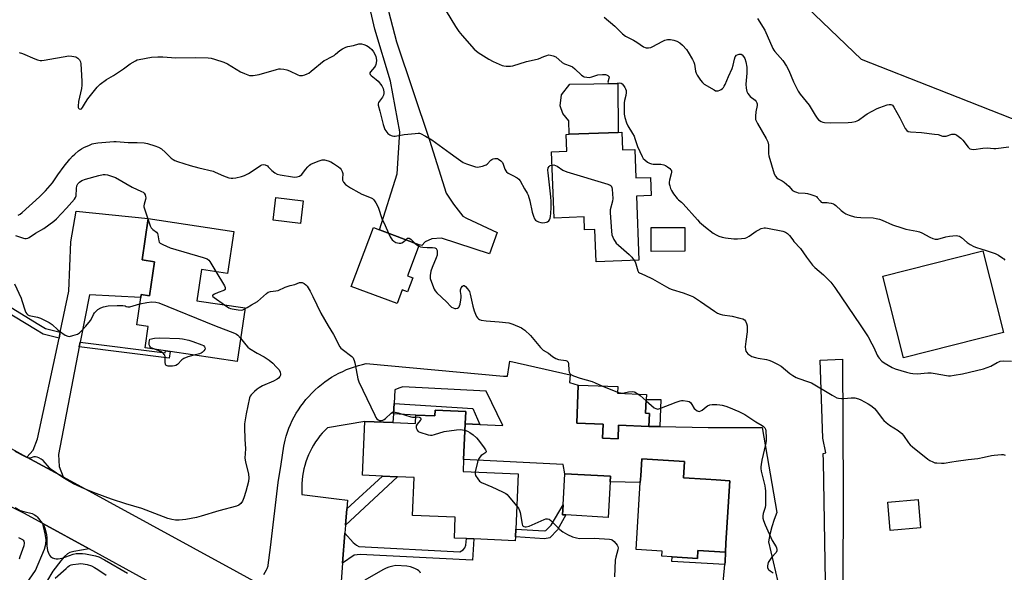
# Model space of a CAD drawing. Units: inches. Extents: x 1297764 to 1303764, y 537448 to 541449.
# Drawn here: x 1300437 to 1300913, y 537789 to 538056 of the extents above; entities that cross this region are included whole.
import ezdxf

# ---------------------------------------------------------------- set-up
doc = ezdxf.new("R2010")
doc.units = ezdxf.units.IN
doc.header["$MEASUREMENT"] = 0
for name, color, linetype in [('BLDG-Footprint', 5, 'Continuous'), ('CULTRL-Pad', 6, 'Continuous'), ('NTRL-Trees', 3, 'Continuous'), ('TRANS-Driveway', 251, 'Continuous'), ('TRANS-Non Street Sidewalk', 7, 'Continuous'), ('TRANS-Road', 130, 'Continuous'), ('Undefined', 1, 'Continuous')]:
    doc.layers.add(name, color=color, linetype=linetype)

msp = doc.modelspace()

# ---------------------------------------------------------------- linework, layer by layer
at = {"layer": 'BLDG-Footprint'}
for points, elevation in [([(1300728.37, 538002.04), (1300728.69, 537993.57), (1300734.67, 537993.79), (1300735.19, 537979.95), (1300742.22, 537980.21), (1300742.55, 537971.47), (1300735.52, 537971.2), (1300736.69, 537940.21), (1300716.01, 537939.43), (1300715.42, 537955.02), (1300710.41, 537954.83), (1300710.17, 537961.16), (1300695.67, 537960.61), (1300694.47, 537992.61), (1300701.84, 537992.89), (1300701.53, 538001.03), (1300702.93, 538001.08), (1300726.65, 538001.98)], 514.31), ([(1300574.46, 537968.98), (1300573.15, 537957.94), (1300559.84, 537959.52), (1300561.15, 537970.56)], 516.98), ([(1300540.83, 537954.16), (1300537.81, 537933.85), (1300525.25, 537935.71), (1300523.01, 537920.65), (1300546.33, 537917.18), (1300542.47, 537891.27), (1300510.09, 537896.09), (1300507.86, 537896.42), (1300497.99, 537897.89), (1300499.52, 537908.15), (1300494, 537908.97), (1300495.97, 537922.23), (1300496.18, 537923.65), (1300500.14, 537923.06), (1300502.58, 537939.46), (1300496.59, 537940.35), (1300499.56, 537960.3)], 519.47), ([(1300627.38, 537931.71), (1300624.82, 537924.91), (1300622.29, 537925.86), (1300619.82, 537919.26), (1300597.66, 537927.58), (1300608.33, 537955.99), (1300611.38, 537954.85), (1300630.48, 537947.67), (1300624.85, 537932.66)], 516.83), ([(1300758.92, 537944.59), (1300742.62, 537944.47), (1300742.54, 537955.95), (1300758.83, 537956.07)], 513.31), ([(1300912.91, 537905.24), (1300864.54, 537893.04), (1300854.57, 537932.57), (1300902.94, 537944.77)], 511.14), ([(1300741.73, 537866.17), (1300741.49, 537859.88), (1300726.87, 537860.45), (1300726.61, 537853.87), (1300719.11, 537854.17), (1300719.37, 537860.89), (1300706.63, 537861.39), (1300707.35, 537879.89), (1300726.43, 537879.15), (1300726.31, 537875.92), (1300740.27, 537875.38), (1300740.17, 537872.83), (1300739.91, 537866.24)], 517.06), ([(1300652.96, 537867.04), (1300652.7, 537861.12), (1300651.94, 537843.97), (1300651.69, 537838.12), (1300678.36, 537836.96), (1300677.19, 537810.21), (1300677.02, 537806.46), (1300676.94, 537804.59), (1300656.82, 537805.47), (1300653.3, 537805.63), (1300647.48, 537805.88), (1300647.92, 537815.96), (1300627.31, 537816.86), (1300628.11, 537835.19), (1300619.96, 537835.55), (1300612.79, 537835.86), (1300603.11, 537836.29), (1300604.25, 537862.33), (1300617.77, 537861.74), (1300628.76, 537861.26), (1300628.94, 537865.37), (1300638.1, 537864.97), (1300638.22, 537867.68)], 518.93), ([(1300778.74, 537803.46), (1300778.46, 537799.09), (1300765.22, 537799.94), (1300764.98, 537796.02), (1300752.69, 537796.8), (1300747.68, 537797.12), (1300747.84, 537799.59), (1300735.3, 537800.38), (1300737.35, 537832.79), (1300737.56, 537835.96), (1300738.08, 537844.27), (1300758.66, 537842.97), (1300758.16, 537835.03), (1300768.95, 537834.34), (1300774.05, 537834.02), (1300780.65, 537833.6)], 517.63), ([(1300722.82, 537833.09), (1300721.82, 537815.91), (1300701.38, 537817.09), (1300699.72, 537817.19), (1300699.99, 537821.91), (1300700.87, 537837.04), (1300722.97, 537835.76)], 517.82), ([(1300872.71, 537810.83), (1300858.01, 537809.63), (1300856.89, 537823.3), (1300871.59, 537824.5)], 515.1)]:
    msp.add_lwpolyline(points, close=True, dxfattribs=dict(at, elevation=elevation))
at = {"layer": 'CULTRL-Pad'}
for points in [[(1300726.65, 538001.98), (1300702.93, 538001.08), (1300702.73, 538007.57), (1300699.86, 538011.19), (1300698.64, 538014.88), (1300699.23, 538020.12), (1300703.34, 538025.26), (1300726.43, 538025.62)], [(1300778.74, 537803.46), (1300778.34, 537794.46), (1300778.22, 537793.18), (1300752.54, 537794.61), (1300752.69, 537796.8), (1300764.98, 537796.02), (1300765.22, 537799.94), (1300778.46, 537799.09)]]:
    msp.add_lwpolyline(points, close=True, dxfattribs=at)
at = {"layer": 'NTRL-Trees'}
msp.add_lwpolyline([(1301002.95, 537995.07), (1300967.5, 537988.75), (1300881.14, 538022.66), (1300844.24, 538037.15), (1300757.1, 538120.76), (1300726.62, 538209.19), (1300709.26, 538430.54), (1300690.45, 538546.28), (1300688.56, 538601.66), (1300734.75, 538653.12), (1300809, 538725.37), (1300835.12, 538747.44), (1300844.13, 538751.5), (1300852.13, 538748.44), (1300930.62, 538620.07), (1300989.93, 538397.27), (1301033.34, 538092)], close=True, dxfattribs=at)
at = {"layer": 'TRANS-Driveway'}
msp.add_lwpolyline([(1300466.67, 537900.6), (1300466.24, 537898.38), (1300456.11, 537846.29), (1300456.43, 537840.54), (1300458.43, 537835.46), (1300440.81, 537845.09), (1300443.9, 537848.47), (1300446.03, 537853.95), (1300456.42, 537902.58), (1300457.04, 537905.5), (1300461.25, 537925.21), (1300462.2, 537949.1), (1300464.7, 537963.95), (1300499.56, 537960.3), (1300496.59, 537940.35), (1300502.58, 537939.46), (1300500.14, 537923.06), (1300496.18, 537923.65), (1300495.97, 537922.23), (1300471.14, 537923.54)], close=True, dxfattribs=at)
msp.add_lwpolyline([(1300420.85, 537755.66), (1300445.1, 537790.23), (1300449.43, 537800.57), (1300450.07, 537802.93), (1300450.22, 537805.07), (1300449.79, 537807.97), (1300448.65, 537812.94), (1300470.99, 537800.67), (1300463.51, 537799.41), (1300461.71, 537798.87), (1300460.5, 537798.23), (1300458.97, 537796.89), (1300457.23, 537794.99), (1300453.38, 537789.95), (1300450.43, 537784.7), (1300444.64, 537772.62), (1300442.7, 537768.87), (1300440.12, 537764.56), (1300437.16, 537760)], dxfattribs=at)
at = {"layer": 'TRANS-Non Street Sidewalk'}
for points in [[(1300457.04, 537905.5), (1300456.42, 537902.58), (1300448.74, 537904.47), (1300445.1, 537906.66), (1300425.32, 537918.72), (1300413.92, 537924.82), (1300409.29, 537925.58), (1300371.36, 537925.45), (1300372.38, 537928.43), (1300409.53, 537928.56), (1300410.47, 537936.83), (1300415.67, 537936.32), (1300414.89, 537927.69), (1300426.8, 537921.3), (1300446.64, 537909.2), (1300449.89, 537907.25)], [(1300466.24, 537898.38), (1300466.67, 537900.6), (1300507.72, 537895.43), (1300507.86, 537896.42), (1300510.09, 537896.09), (1300509.67, 537892.91)], [(1300659.87, 537860.77), (1300652.7, 537861.12), (1300652.96, 537867.04), (1300638.22, 537867.68), (1300638.1, 537864.97), (1300628.94, 537865.37), (1300618.03, 537866.03), (1300618.33, 537871.02), (1300656.41, 537868.6)], [(1300746.85, 537859.77), (1300741.49, 537859.88), (1300741.73, 537866.17), (1300739.91, 537866.24), (1300740.17, 537872.83), (1300747.33, 537872.9)], [(1300594.85, 537812.09), (1300595.45, 537820.06), (1300612.79, 537835.86), (1300619.96, 537835.55)], [(1300697.28, 537809.89), (1300693.57, 537806.06), (1300691.09, 537805.56), (1300677.02, 537806.46), (1300677.19, 537810.21), (1300690.84, 537809.34), (1300691.69, 537809.51), (1300694.26, 537812.16), (1300699.99, 537821.91), (1300699.72, 537817.19), (1300701.38, 537817.09)], [(1300593.47, 537793.71), (1300594.57, 537808.28), (1300598.57, 537803.78), (1300600.15, 537802.43), (1300601.32, 537801.86), (1300650.05, 537799.32), (1300651.78, 537800.15), (1300652.53, 537801.22), (1300653.08, 537802.5), (1300653.3, 537805.63), (1300656.82, 537805.47), (1300656.26, 537795.25), (1300601.91, 537797.95), (1300599.08, 537797.61)]]:
    msp.add_lwpolyline(points, close=True, dxfattribs=at)
at = {"layer": 'TRANS-Road'}
for points in [[(1300609.95, 538082.36), (1300619.51, 538045.82), (1300635.47, 537998.16), (1300643.45, 537972.67), (1300647.07, 537967.25), (1300651.52, 537961.48), (1300653.32, 537960.5), (1300668.16, 537953.6), (1300664.48, 537943.37), (1300641.29, 537950.81), (1300636.59, 537950.54), (1300633.34, 537949.1), (1300631.7, 537947.25), (1300630.48, 537947.67), (1300611.38, 537954.85), (1300619.91, 537981.91), (1300621.11, 538002.18), (1300616.6, 538026.67), (1300609.07, 538051.81), (1300597.44, 538102.08)], [(1300555.4, 537788.25), (1300556.06, 537789.38), (1300556.64, 537790.54), (1300556.96, 537791.25), (1300557.43, 537792.46), (1300557.55, 537792.79), (1300558.57, 537801.31), (1300562.35, 537832.85), (1300563.71, 537841.57), (1300565.15, 537850.28), (1300565.66, 537853.24), (1300566.21, 537855.19), (1300566.84, 537857.11), (1300567.55, 537859), (1300568.33, 537860.86), (1300569.18, 537862.69), (1300570.11, 537864.49), (1300571.1, 537866.24), (1300572.17, 537867.96), (1300573.3, 537869.64), (1300574.5, 537871.26), (1300575.76, 537872.84), (1300577.08, 537874.37), (1300578.46, 537875.84), (1300579.9, 537877.26), (1300580.17, 537877.51), (1300581.67, 537878.86), (1300583.23, 537880.15), (1300584.83, 537881.37), (1300586.48, 537882.53), (1300588.18, 537883.63), (1300589.92, 537884.66), (1300591.7, 537885.61), (1300593.51, 537886.5), (1300595.36, 537887.31), (1300597.24, 537888.05), (1300599.15, 537888.72), (1300601.08, 537889.31), (1300603.04, 537889.82), (1300604.85, 537890.22), (1300671.22, 537884.21), (1300673.21, 537884.1), (1300673.96, 537889.35), (1300674.25, 537891.4), (1300703.42, 537884.88), (1300703.07, 537881.11), (1300707.35, 537879.89), (1300706.63, 537861.39), (1300719.37, 537860.89), (1300719.11, 537854.17), (1300726.61, 537853.87), (1300726.87, 537860.45), (1300741.49, 537859.88), (1300746.85, 537859.77), (1300770.09, 537859.3), (1300796.2, 537859.3), (1300803.32, 537818.27), (1300801.96, 537814.81), (1300800.83, 537811.28), (1300799.92, 537807.68), (1300799.25, 537804.03), (1300806.03, 537775.04)], [(1300826.84, 537784.72), (1300825.84, 537843.04), (1300825.72, 537846.79), (1300827.08, 537847.1), (1300825.48, 537854.21), (1300824.26, 537891.95), (1300834.98, 537892.32), (1300835.42, 537827.67), (1300835.27, 537783.33)], [(1300775.34, 537761.81), (1300778.22, 537793.18), (1300778.34, 537794.46), (1300778.74, 537803.46), (1300780.65, 537833.6), (1300774.05, 537834.02), (1300768.95, 537834.34), (1300758.16, 537835.03), (1300758.66, 537842.97), (1300738.08, 537844.27), (1300737.56, 537835.96), (1300737.35, 537832.79), (1300722.82, 537833.09), (1300722.97, 537835.76), (1300700.87, 537837.04), (1300700.04, 537841.5), (1300651.94, 537843.97), (1300652.7, 537861.12), (1300659.87, 537860.77), (1300670.87, 537860.25), (1300662.89, 537876.92), (1300622.61, 537879), (1300621.18, 537878.54), (1300619.77, 537878), (1300618.72, 537877.55), (1300618.33, 537871.02), (1300618.03, 537866.03), (1300617.77, 537861.74), (1300604.25, 537862.33), (1300586.15, 537859.21), (1300584.88, 537857.95), (1300583.67, 537856.64), (1300582.52, 537855.27), (1300581.43, 537853.85), (1300580.41, 537852.38), (1300579.45, 537850.88), (1300578.56, 537849.32), (1300577.74, 537847.74), (1300577, 537846.11), (1300576.32, 537844.46), (1300575.73, 537842.77), (1300575.2, 537841.07), (1300574.76, 537839.33), (1300574.39, 537837.58), (1300574.1, 537835.82), (1300573.89, 537834.05), (1300573.76, 537832.26), (1300573.71, 537830.48), (1300573.74, 537828.69), (1300573.85, 537826.93), (1300590.59, 537824.86), (1300595.77, 537824.21), (1300595.45, 537820.06), (1300594.85, 537812.09), (1300594.57, 537808.28), (1300593.47, 537793.71), (1300592.29, 537778.1)], [(1300421.98, 537855.38), (1300440.81, 537845.09), (1300458.43, 537835.46), (1300542.19, 537789.69), (1300552.12, 537784.22), (1300554.08, 537783.13), (1300564.26, 537777.52), (1300592.21, 537762.12), (1300643.08, 537734.09), (1300726.4, 537689.7), (1300774.15, 537664.42), (1300796.85, 537652.4), (1300812.9, 537643.9), (1300872.07, 537611.45), (1300888.41, 537602.5), (1300907.09, 537592.27), (1300993.02, 537541.79)], [(1300935.79, 537553.06), (1300843.51, 537603.92), (1300751.32, 537653.89), (1300651.04, 537704.46), (1300566.29, 537750.65), (1300521.22, 537773.77), (1300501.77, 537783.74), (1300498.49, 537785.55), (1300470.99, 537800.67), (1300448.65, 537812.94), (1300439.38, 537818.03), (1300417.57, 537828.87)]]:
    msp.add_lwpolyline(points, dxfattribs=at)
at = {"layer": 'Undefined'}
msp.add_line((1300718.71, 537879.45, 516), (1300726.33, 537876.47, 516), dxfattribs=at)
for points, elevation in [([(1300643.56, 538060.66), (1300648.07, 538053.12), (1300649.62, 538050.83), (1300651.2, 538048.9), (1300657.11, 538042.22), (1300658.07, 538041.38), (1300659.04, 538040.68), (1300664.16, 538037.31), (1300666.25, 538036.27), (1300670.53, 538034.35), (1300671.36, 538034.13), (1300672.52, 538034.02), (1300674.57, 538034), (1300675.71, 538034.13), (1300682.38, 538036.32), (1300686.11, 538036.99), (1300688.1, 538037.5), (1300690.8, 538038.71), (1300692.19, 538039.21), (1300693.04, 538039.41), (1300693.87, 538039.39), (1300695.22, 538039.04), (1300696.48, 538038.44), (1300699.51, 538035.84), (1300700.65, 538035.07), (1300703.4, 538034.19), (1300704.56, 538033.63), (1300705.69, 538032.71), (1300708.97, 538029.68), (1300709.67, 538029.16), (1300710.17, 538028.92), (1300711.52, 538028.62), (1300712.62, 538028.59), (1300713.95, 538028.84), (1300715.87, 538029.51), (1300716.83, 538029.75), (1300719.11, 538030.01), (1300720.5, 538029.97), (1300721, 538029.81), (1300721.66, 538029.45), (1300722.01, 538029.15), (1300722.23, 538028.79), (1300722.2, 538028.08), (1300721.7, 538026.29), (1300721.8, 538025.92), (1300722.11, 538025.67), (1300722.55, 538025.57), (1300723.28, 538025.56), (1300726.19, 538025.85), (1300727.33, 538025.89), (1300728.09, 538025.74), (1300728.52, 538025.46), (1300729.24, 538024.65), (1300729.88, 538023.72), (1300730.26, 538022.98), (1300730.44, 538022.16), (1300730.45, 538021.29), (1300730.32, 538019.83), (1300729.75, 538017.39), (1300729.61, 538016.24), (1300729.6, 538010.86), (1300729.66, 538009.98), (1300729.83, 538009.13), (1300730.66, 538006.68), (1300731.33, 538005.09), (1300733.64, 538001.48), (1300734.33, 538000.19), (1300734.75, 537999.1), (1300736.03, 537995.17), (1300738.19, 537990.37), (1300738.79, 537989.45), (1300739.55, 537988.67), (1300740.87, 537987.63), (1300741.81, 537987.11), (1300742.79, 537986.75), (1300743.6, 537986.61), (1300747.31, 537986.57), (1300748.69, 537986.38), (1300749.46, 537986.02), (1300750.43, 537985.38), (1300751.59, 537984.5), (1300752.17, 537983.93), (1300752.41, 537983.5), (1300752.44, 537982.77), (1300752.27, 537981.97), (1300751.37, 537978.94), (1300751.24, 537977.88), (1300751.35, 537977.06), (1300751.57, 537976.24), (1300752.01, 537974.89), (1300752.44, 537973.85), (1300753.4, 537972.35), (1300755.19, 537969.98), (1300755.79, 537969.38), (1300757.28, 537968.23), (1300758.11, 537967.44), (1300764.92, 537959.66), (1300765.99, 537958.65), (1300768.92, 537956.16), (1300772.6, 537953.28), (1300774.04, 537952.47), (1300775.29, 537951.9), (1300776.9, 537951.41), (1300778.56, 537951.05), (1300782.54, 537950.6), (1300784.25, 537950.49), (1300786.28, 537950.63), (1300788, 537950.91), (1300788.79, 537951.18), (1300790.01, 537951.83), (1300793.26, 537954.19), (1300794.23, 537954.81), (1300795.82, 537955.55), (1300797.12, 537955.89), (1300797.91, 537955.87), (1300798.78, 537955.73), (1300806.2, 537954.24), (1300807.54, 537953.77), (1300808.52, 537953.18), (1300809.5, 537952.21), (1300810.98, 537950), (1300811.52, 537949.3), (1300814.69, 537945.84), (1300817.59, 537941.7), (1300820.6, 537937.75), (1300821.65, 537936.73), (1300825.91, 537933.1), (1300828.2, 537930.89), (1300829.38, 537929.62), (1300831.33, 537927.03), (1300843.98, 537908.56), (1300847.47, 537903.11), (1300849.31, 537899.85), (1300850.19, 537898.05), (1300851.85, 537894.32), (1300852.26, 537893.56), (1300852.75, 537892.87), (1300854.1, 537891.45), (1300855.22, 537890.57), (1300859.1, 537888.4), (1300860.58, 537887.71), (1300865.91, 537886.13), (1300867.91, 537885.62), (1300869.06, 537885.41), (1300871.07, 537885.33), (1300876.37, 537885.71), (1300877.83, 537885.72), (1300879.77, 537885.47), (1300885.32, 537884.47), (1300886.2, 537884.38), (1300887.3, 537884.39), (1300889, 537884.59), (1300893.03, 537885.37), (1300903.16, 537887.75), (1300906.71, 537888.94), (1300909.79, 537890.77), (1300910.54, 537891.14), (1300911.32, 537891.41), (1300913.02, 537891.53), (1300916.79, 537891.36)], 512), ([(1300719.8, 538057.73), (1300725.01, 538053.27), (1300728.74, 538049.55), (1300730.15, 538048.43), (1300733.99, 538046.58), (1300735.64, 538045.56), (1300738.84, 538043.35), (1300739.62, 538042.97), (1300740.17, 538042.85), (1300741.3, 538042.8), (1300742.41, 538043), (1300743.46, 538043.5), (1300747.83, 538046), (1300749.15, 538046.53), (1300750.5, 538046.88), (1300751.86, 538046.86), (1300753.48, 538046.55), (1300754.97, 538046.02), (1300756.43, 538045.21), (1300757.72, 538044.14), (1300759.61, 538042.07), (1300760.41, 538040.81), (1300762.49, 538037.18), (1300763.18, 538035.86), (1300763.47, 538035.04), (1300763.98, 538031.63), (1300764.26, 538030.58), (1300764.8, 538029.58), (1300766.48, 538027.19), (1300767.37, 538026.05), (1300768.21, 538025.29), (1300773, 538022.51), (1300773.76, 538022.15), (1300774.27, 538022), (1300775.01, 538022.06), (1300775.73, 538022.36), (1300776.43, 538022.77), (1300777.09, 538023.25), (1300777.47, 538023.64), (1300777.93, 538024.32), (1300778.31, 538025.08), (1300779.98, 538029.03), (1300781.78, 538032.9), (1300782.26, 538034.46), (1300782.81, 538037.46), (1300783.22, 538038.43), (1300783.89, 538039.25), (1300784.58, 538039.67), (1300785.07, 538039.79), (1300785.57, 538039.81), (1300786.06, 538039.73), (1300786.51, 538039.51), (1300787.28, 538038.73), (1300787.83, 538037.74), (1300788.28, 538036.06), (1300788.75, 538033.49), (1300788.81, 538032.34), (1300788.75, 538030.61), (1300788.33, 538025.32), (1300788.49, 538023.34), (1300788.8, 538021.69), (1300789.24, 538020.74), (1300789.88, 538019.91), (1300790.5, 538019.34), (1300792.86, 538017.62), (1300793.39, 538017), (1300793.72, 538016.28), (1300793.83, 538015.76), (1300793.8, 538014.94), (1300793.2, 538011.86), (1300792.95, 538009.82), (1300792.95, 538008.95), (1300793.09, 538008.22), (1300793.95, 538006.33), (1300798.12, 537999.08), (1300798.91, 537997.49), (1300799.24, 537996.03), (1300799.22, 537992.45), (1300799.3, 537991.57), (1300799.49, 537990.71), (1300802.08, 537981.98), (1300802.63, 537980.84), (1300803.35, 537980.05), (1300804.04, 537979.57), (1300805.86, 537978.64), (1300806.85, 537978), (1300809.08, 537976.02), (1300810.94, 537973.98), (1300811.82, 537973.41), (1300812.81, 537973.02), (1300813.61, 537972.84), (1300817.05, 537972.67), (1300818.19, 537972.51), (1300819.83, 537972.02), (1300821.71, 537971.32), (1300822.45, 537970.93), (1300822.87, 537970.58), (1300824.21, 537968.84), (1300824.77, 537968.34), (1300825.2, 537968.14), (1300825.69, 537968.05), (1300827.57, 537968.06), (1300828.44, 537967.97), (1300829.58, 537967.75), (1300830.68, 537967.4), (1300831.17, 537967.14), (1300831.83, 537966.64), (1300834.33, 537964.3), (1300835.64, 537963.21), (1300836.61, 537962.63), (1300838.27, 537962.02), (1300840.83, 537961.25), (1300841.97, 537961.01), (1300843.93, 537960.84), (1300849.85, 537960.62), (1300851.25, 537960.4), (1300852.9, 537960.01), (1300854.24, 537959.53), (1300859.22, 537957.3), (1300863.67, 537955.84), (1300865.64, 537955.28), (1300870.91, 537954.33), (1300872.33, 537953.96), (1300873.38, 537953.47), (1300877.18, 537951.4), (1300878.73, 537950.69), (1300879.78, 537950.36), (1300880.31, 537950.32), (1300881.15, 537950.44), (1300885.03, 537951.56), (1300886.71, 537951.9), (1300889.98, 537952.13), (1300890.81, 537952.03), (1300891.57, 537951.8), (1300892.49, 537951.21), (1300895.25, 537948.77), (1300896.72, 537947.84), (1300898.49, 537946.86), (1300899.83, 537946.33), (1300904.07, 537945.09), (1300908.82, 537943.44), (1300910.38, 537942.64), (1300912.57, 537941.21), (1300912.99, 537940.83), (1300913.52, 537940.16)], 510), ([(1300793.98, 538057.03), (1300797.47, 538051.35), (1300801.36, 538042.54), (1300801.88, 538041.67), (1300802.38, 538041.01), (1300806.25, 538036.73), (1300808.01, 538033.94), (1300809.16, 538031.86), (1300811.4, 538026.42), (1300813.66, 538021.88), (1300814.6, 538020.49), (1300818.87, 538015.09), (1300821.82, 538010.3), (1300822.78, 538008.87), (1300823.52, 538008.02), (1300824.69, 538007.2), (1300825.48, 538006.94), (1300826.31, 538006.81), (1300829.45, 538006.63), (1300837.81, 538006.79), (1300839.56, 538006.98), (1300841.29, 538007.29), (1300842.11, 538007.55), (1300842.84, 538007.95), (1300845.79, 538010.16), (1300847, 538010.96), (1300851.74, 538013.49), (1300853.02, 538014.02), (1300856.63, 538015.28), (1300857.65, 538015.53), (1300858.39, 538015.53), (1300858.84, 538015.38), (1300859.25, 538015.09), (1300859.93, 538014.2), (1300862.83, 538009.06), (1300865.32, 538003.95), (1300866.15, 538002.83), (1300866.81, 538002.41), (1300867.92, 538002.21), (1300873.3, 538001.97), (1300879.5, 538001.21), (1300881.26, 538000.91), (1300883.37, 538000.24), (1300884.12, 538000.11), (1300885.13, 538000.22), (1300887.9, 538001.07), (1300888.47, 538001.14), (1300889.31, 538001.11), (1300889.85, 538000.97), (1300890.35, 538000.72), (1300892.18, 537999.27), (1300893.19, 537998.22), (1300895.83, 537994.81), (1300896.66, 537994.11), (1300897.37, 537993.81), (1300898.49, 537993.77), (1300902.89, 537994.32), (1300904.94, 537994.5), (1300908.14, 537994.2), (1300909.14, 537994.21), (1300915.48, 537994.97)], 508), ([(1300437.24, 538040.66), (1300438.86, 538040.07), (1300444.68, 538037.5), (1300446.1, 538037.05), (1300447.25, 538036.79), (1300448.12, 538036.77), (1300449.3, 538036.9), (1300461.17, 538038.93), (1300462.58, 538038.88), (1300464.49, 538038.43), (1300465.45, 538037.93), (1300466.4, 538037.01), (1300466.83, 538036.1), (1300467, 538035.07), (1300467.1, 538032.32), (1300467.5, 538026.8), (1300467.48, 538024.89), (1300467.22, 538023.18), (1300465.92, 538016.85), (1300465.63, 538014.59), (1300465.66, 538014.09), (1300465.8, 538013.67), (1300466.09, 538013.39), (1300466.69, 538013.23), (1300467.31, 538013.45), (1300467.84, 538013.98), (1300469.16, 538016.45), (1300470.29, 538018.17), (1300474.89, 538023.8), (1300476.3, 538025.26), (1300479.36, 538027.56), (1300482.68, 538029.52), (1300487.55, 538032.68), (1300490.86, 538035.16), (1300493.44, 538036.64), (1300494.24, 538037), (1300495.15, 538037.28), (1300501.15, 538038.27), (1300504.24, 538038.52), (1300506.54, 538038.45), (1300512.86, 538038.05), (1300522.62, 538038.19), (1300528.58, 538038.02), (1300530, 538037.79), (1300531.62, 538037.38), (1300536.15, 538035.96), (1300537.84, 538035.06), (1300544.08, 538031.2), (1300546, 538030.39), (1300548.56, 538029.56), (1300549.33, 538029.46), (1300550.2, 538029.51), (1300553.11, 538030), (1300561.47, 538032.4), (1300562.6, 538032.66), (1300563.45, 538032.74), (1300565.15, 538032.57), (1300566.54, 538032.26), (1300567.89, 538031.69), (1300571.83, 538029.73), (1300572.63, 538029.46), (1300573.18, 538029.42), (1300574.03, 538029.55), (1300575.17, 538029.87), (1300576.3, 538030.28), (1300577.08, 538030.68), (1300578.26, 538031.54), (1300584.64, 538036.69), (1300585.36, 538037.14), (1300587.85, 538038.32), (1300589.4, 538039.2), (1300590.09, 538039.72), (1300592.2, 538041.63), (1300593.41, 538042.39), (1300594.97, 538043.15), (1300596.04, 538043.53), (1300598.76, 538044.04), (1300601.33, 538044.81), (1300602.09, 538044.87), (1300602.64, 538044.8), (1300603.74, 538044.48), (1300605.09, 538043.94), (1300605.86, 538043.54), (1300606.53, 538043.02), (1300607.56, 538042.02), (1300608.44, 538040.96), (1300609.12, 538039.82), (1300609.55, 538038.74), (1300609.72, 538037.91), (1300609.79, 538036.78), (1300609.76, 538035.65), (1300609.6, 538034.85), (1300609.36, 538034.33), (1300608.87, 538033.59), (1300606.88, 538031.22), (1300606.65, 538030.8), (1300606.58, 538030.38), (1300606.75, 538030), (1300607.28, 538029.45), (1300609.76, 538027.57), (1300610.58, 538026.79), (1300612.38, 538024.49), (1300613.09, 538023.26), (1300613.29, 538022.44), (1300613.38, 538021.58), (1300613.38, 538020.73), (1300613.24, 538019.91), (1300612.71, 538018.96), (1300610.83, 538016.47), (1300610.58, 538015.83), (1300610.58, 538015.19), (1300611.46, 538012.31), (1300613.07, 538005.81), (1300613.48, 538004.42), (1300613.95, 538003.42), (1300614.86, 538002.06), (1300615.4, 538001.46), (1300616.25, 538000.81), (1300616.94, 538000.44), (1300617.45, 538000.26), (1300618.26, 538000.12), (1300618.81, 538000.11), (1300623.27, 538000.92), (1300628.56, 538001.53), (1300630.01, 538001.62), (1300630.57, 538001.56), (1300631.12, 538001.4), (1300633.5, 538000.2), (1300636.59, 537998.41), (1300645.5, 537991.98), (1300648.31, 537989.8), (1300651.73, 537987.47), (1300653.32, 537986.75), (1300657.77, 537985.34), (1300658.61, 537985.22), (1300659.44, 537985.28), (1300661.11, 537985.66), (1300662.44, 537986.1), (1300662.93, 537986.36), (1300663.36, 537986.7), (1300665.11, 537988.54), (1300665.55, 537988.85), (1300666.29, 537989.17), (1300667.06, 537989.38), (1300667.83, 537989.45), (1300668.33, 537989.35), (1300668.81, 537989.11), (1300669.92, 537988.24), (1300670.67, 537987.4), (1300671.04, 537986.63), (1300671.87, 537984.16), (1300672.28, 537983.43), (1300672.62, 537983), (1300673.5, 537982.34), (1300675.81, 537981.19), (1300677.78, 537980.04), (1300678.67, 537979.37), (1300679.33, 537978.56), (1300681.35, 537974.79), (1300682.7, 537972.63), (1300683.17, 537971.61), (1300684.02, 537968.88), (1300685.15, 537963.48), (1300685.75, 537961.56), (1300686.28, 537960.25), (1300686.72, 537959.58), (1300687.14, 537959.25), (1300688.14, 537958.75), (1300689.25, 537958.43), (1300690.11, 537958.33), (1300691.19, 537958.37), (1300691.98, 537958.57), (1300692.48, 537958.81), (1300693.12, 537959.32), (1300693.4, 537959.74), (1300693.71, 537960.46), (1300693.91, 537961.27), (1300694.14, 537963.02), (1300694.34, 537965.58), (1300694.33, 537968.62), (1300694.14, 537970.92), (1300692.8, 537982.4), (1300692.7, 537983.79), (1300692.88, 537984.81), (1300693.26, 537985.45), (1300693.85, 537985.94), (1300694.71, 537986.22)], 514), ([(1300436.7, 537962.02), (1300437.63, 537962.47), (1300438.7, 537963.26), (1300447.05, 537970.81), (1300449.88, 537973.71), (1300453.22, 537977.63), (1300455.87, 537981.49), (1300458.99, 537985.73), (1300461.72, 537989.03), (1300463.02, 537990.45), (1300464.01, 537991.39), (1300465.92, 537993.05), (1300467.25, 537994.07), (1300468.49, 537994.75), (1300471.12, 537995.88), (1300472.46, 537996.39), (1300473.27, 537996.6), (1300475.21, 537996.88), (1300482.89, 537997.62), (1300483.99, 537997.65), (1300489.89, 537997.03), (1300494.2, 537997.05), (1300497.52, 537996.9), (1300499.26, 537996.57), (1300502.66, 537995.52), (1300504.5, 537994.81), (1300505.9, 537994.02), (1300507.92, 537992.33), (1300510.66, 537989.56), (1300511.57, 537988.85), (1300512.33, 537988.45), (1300513.68, 537987.95), (1300519.74, 537985.98), (1300523.96, 537984.9), (1300530.85, 537983.26), (1300531.94, 537982.83), (1300535.91, 537980.92), (1300538.44, 537980.09), (1300539.57, 537979.85), (1300540.42, 537979.84), (1300541.83, 537980.07), (1300544.66, 537980.72), (1300545.99, 537981.2), (1300548.01, 537982.17), (1300549.25, 537982.86), (1300553.75, 537985.99), (1300554.49, 537986.34), (1300555.01, 537986.43), (1300556.11, 537986.25), (1300557.14, 537985.78), (1300557.57, 537985.42), (1300559.35, 537983.5), (1300560.71, 537982.47), (1300561.93, 537981.79), (1300563.35, 537981.42), (1300569.24, 537980.51), (1300570.43, 537980.38), (1300571.58, 537980.45), (1300572.62, 537980.81), (1300573.75, 537981.6), (1300575.55, 537983.99), (1300576.67, 537985.33), (1300577.48, 537986.14), (1300578.19, 537986.61), (1300581.73, 537988.03), (1300583.67, 537988.67), (1300584.22, 537988.74), (1300584.78, 537988.69), (1300586.45, 537988.24), (1300587.82, 537987.72), (1300589.07, 537987.02), (1300591.42, 537985.37), (1300592.25, 537984.68), (1300592.79, 537984.09), (1300593.28, 537983.14), (1300593.53, 537982.09), (1300593.38, 537979.53), (1300593.45, 537978.86), (1300593.96, 537977.86), (1300594.92, 537976.79), (1300597.24, 537975.22), (1300601.25, 537972.89), (1300602.76, 537972.17), (1300607.23, 537970.44), (1300607.97, 537969.99), (1300608.54, 537969.4), (1300609.49, 537968.01), (1300610.32, 537966.53), (1300610.75, 537965.44), (1300612.39, 537960.38), (1300614.07, 537956.96), (1300615.66, 537953.24)], 516), ([(1300694.71, 537986.22), (1300695.6, 537986.27), (1300696.36, 537986.05), (1300697.1, 537985.64), (1300699.98, 537983.73), (1300701.86, 537982.93), (1300721.63, 537976.95), (1300722.71, 537976.55), (1300723.33, 537976.1), (1300723.64, 537975.42), (1300723.77, 537974.61), (1300724.04, 537969.97), (1300723.89, 537968.81), (1300722.85, 537964.51), (1300722.75, 537963.05), (1300723.35, 537954.21), (1300723.66, 537952.51), (1300724.56, 537950.18), (1300725.15, 537949.18), (1300725.69, 537948.48), (1300726.77, 537947.46), (1300732.02, 537943.03), (1300733.27, 537941.64), (1300734.44, 537940.12)], 514), ([(1300435.4, 537952.22), (1300439.32, 537950.82), (1300439.88, 537950.68), (1300440.59, 537950.66), (1300441.36, 537950.85), (1300442.08, 537951.21), (1300445, 537953.31), (1300449.16, 537955.61), (1300453.88, 537959.14), (1300455.24, 537960.27), (1300460.09, 537965.31), (1300463.92, 537969.75), (1300464.38, 537970.46), (1300464.64, 537971.26), (1300464.83, 537974.81), (1300465.07, 537976.11), (1300465.55, 537977.06), (1300466.31, 537977.89), (1300467.52, 537978.71), (1300469.15, 537979.41), (1300475.71, 537981.16), (1300477.71, 537981.57), (1300478.78, 537981.62), (1300479.88, 537981.48), (1300481.83, 537980.91), (1300483.76, 537980.22), (1300491.85, 537975.54), (1300496.36, 537973.46), (1300497.09, 537973.04), (1300497.51, 537972.69), (1300498.06, 537971.74), (1300498.3, 537970.94), (1300498.35, 537970.38), (1300498.22, 537969.57), (1300497.53, 537967.38), (1300497.41, 537966.52), (1300497.45, 537965.94), (1300497.82, 537964.52), (1300499.48, 537959.73)], 518), ([(1300499.48, 537959.73), (1300500.47, 537956.88), (1300500.96, 537955.84), (1300501.69, 537955.07), (1300503.47, 537953.73), (1300503.99, 537953.14), (1300504.24, 537952.4), (1300504.6, 537949.65), (1300504.87, 537949), (1300505.38, 537948.45), (1300506.62, 537947.76), (1300510.14, 537946.24), (1300526.07, 537941.52), (1300528, 537940.84), (1300528.75, 537940.3), (1300529.28, 537939.62), (1300532.22, 537934.68)], 518), ([(1300615.66, 537953.24), (1300616.53, 537951.46), (1300617.42, 537950.07), (1300618.22, 537949.35), (1300619.19, 537948.83), (1300619.97, 537948.61), (1300620.78, 537948.48), (1300621.58, 537948.46), (1300622.08, 537948.55), (1300622.97, 537949.09), (1300623.97, 537950.12)], 516), ([(1300623.97, 537950.12), (1300624.44, 537950.58), (1300624.81, 537950.82), (1300625.21, 537950.9), (1300625.62, 537950.81), (1300626.43, 537950.33), (1300628.37, 537948.47)], 516), ([(1300628.37, 537948.47), (1300629.34, 537947.67), (1300630.26, 537947.07)], 516), ([(1300630.26, 537947.07), (1300631.1, 537946.75), (1300632.23, 537946.56), (1300634.27, 537946.39), (1300636.89, 537946.33), (1300637.98, 537946.22), (1300638.62, 537945.95), (1300638.88, 537945.59), (1300639.1, 537944.88), (1300639.22, 537944.08), (1300639.24, 537943.26), (1300639.17, 537942.71), (1300638.7, 537941.34), (1300636.74, 537936.76), (1300636.12, 537934.95), (1300635.74, 537932.81), (1300635.73, 537932.01), (1300635.83, 537931.45), (1300637.35, 537927), (1300637.69, 537926.2), (1300638.13, 537925.46), (1300639.06, 537924.39), (1300643.61, 537920.04), (1300645.71, 537917.79), (1300646.17, 537917.48), (1300646.93, 537917.15), (1300647.73, 537916.93), (1300648.26, 537916.87), (1300649, 537917.03), (1300649.43, 537917.29), (1300649.78, 537917.64), (1300650.04, 537918.12), (1300650.29, 537918.95), (1300650.69, 537921.02), (1300650.83, 537922.2), (1300650.8, 537923.08), (1300650.38, 537925.05), (1300650.39, 537925.86), (1300650.78, 537926.87), (1300651.34, 537927.73), (1300651.82, 537928.06), (1300652.21, 537927.96), (1300652.82, 537927.51), (1300653.84, 537926.45), (1300654.39, 537925.74), (1300654.73, 537925.07), (1300655.13, 537923.72), (1300656.43, 537917.92), (1300657.12, 537915.71), (1300657.69, 537914.07), (1300658.16, 537913.03), (1300658.61, 537912.37), (1300659.17, 537911.82), (1300659.62, 537911.56), (1300660.4, 537911.3), (1300662.92, 537910.87), (1300669.13, 537910.49), (1300673.74, 537910.01), (1300675.66, 537909.37), (1300679.92, 537907.52), (1300680.65, 537907.08), (1300681.52, 537906.36), (1300684.2, 537903.81), (1300689.13, 537897.99), (1300689.93, 537897.14), (1300690.47, 537896.69), (1300692.99, 537895.21), (1300694.94, 537893.61), (1300696.44, 537892.69), (1300697.83, 537892.29), (1300701.28, 537891.71), (1300701.78, 537891.56), (1300702.19, 537891.3), (1300702.48, 537890.94), (1300702.71, 537890.19), (1300702.87, 537887.01), (1300702.99, 537886.18), (1300703.3, 537885.5), (1300703.84, 537884.99), (1300705.03, 537884.37), (1300708.27, 537883.25), (1300714.01, 537881.65), (1300715.49, 537881.02), (1300718.71, 537879.45)], 516), ([(1300734.44, 537940.12), (1300734.82, 537939.48), (1300735.26, 537938.4), (1300736.1, 537935.06), (1300736.44, 537934.49), (1300736.99, 537934.09), (1300739.56, 537933.02), (1300743.19, 537931.26), (1300749.99, 537927.28), (1300751.48, 537926.5), (1300752.74, 537926.03), (1300758.08, 537924.44), (1300761.41, 537923.16), (1300763.04, 537922.45), (1300766.51, 537920.33), (1300773.2, 537915.52), (1300774.7, 537914.67), (1300776.01, 537914.18), (1300777.1, 537913.88), (1300781.71, 537913.1), (1300785.51, 537912.23), (1300786.91, 537911.8), (1300787.62, 537911.36), (1300788.16, 537910.71), (1300788.69, 537909.7), (1300788.93, 537908.56), (1300789.06, 537907.08), (1300789.01, 537905.6), (1300788.29, 537900.91), (1300788.09, 537898.27), (1300788.12, 537897.12), (1300788.35, 537896.32), (1300788.78, 537895.61), (1300789.37, 537894.99), (1300790.28, 537894.28), (1300791.3, 537893.74), (1300792.96, 537893.2), (1300794.37, 537892.88), (1300798.35, 537892.18), (1300799.46, 537891.91), (1300800.79, 537891.37), (1300803.68, 537889.99), (1300805.43, 537888.99), (1300809.61, 537885.38), (1300811.08, 537884.41), (1300812.66, 537883.57), (1300814.01, 537882.96), (1300818.12, 537881.65), (1300820.02, 537880.9), (1300830.06, 537874.94), (1300832.33, 537873.74), (1300833.14, 537873.49), (1300834.56, 537873.37), (1300835.73, 537873.41), (1300839.26, 537873.77), (1300840.13, 537873.77), (1300841.01, 537873.64), (1300842.75, 537873.2), (1300843.85, 537872.78), (1300847.43, 537870.79), (1300849.16, 537869.7), (1300850.47, 537868.52), (1300851.41, 537867.39), (1300854.24, 537863.63), (1300855.04, 537862.77), (1300856.13, 537861.77), (1300857.73, 537860.51), (1300861.91, 537857.88), (1300863.67, 537856.44), (1300864.57, 537855.41), (1300867.02, 537851.89), (1300867.82, 537850.98), (1300868.86, 537849.97), (1300876.32, 537844.09), (1300877.28, 537843.44), (1300878.74, 537842.71), (1300879.75, 537842.35), (1300880.57, 537842.21), (1300882.82, 537842.08), (1300884.23, 537842.11), (1300887.94, 537842.83), (1300889.97, 537843.13), (1300895.78, 537843.9), (1300900.38, 537844.33), (1300903.57, 537844.96), (1300907.14, 537845.85), (1300908.27, 537846.05), (1300911.82, 537846.36), (1300912.67, 537846.29), (1300913.72, 537845.98)], 514), ([(1300532.22, 537934.68), (1300536.36, 537927.77), (1300536.7, 537927), (1300536.78, 537926.36), (1300536.67, 537926.02), (1300536.52, 537925.85), (1300536.11, 537925.59), (1300533.37, 537924.62), (1300531.54, 537923.83), (1300530.74, 537923.35), (1300530.58, 537923.08), (1300530.6, 537922.93), (1300530.84, 537922.61), (1300531.44, 537922.11), (1300536.33, 537918.67)], 518), ([(1300434.99, 537928.74), (1300438.11, 537921.88), (1300438.51, 537920.81), (1300440.08, 537915.81), (1300440.4, 537915.01), (1300440.81, 537914.34), (1300441.32, 537913.89), (1300442.06, 537913.55), (1300446.02, 537912.64), (1300447.4, 537912.21), (1300451.65, 537910.1), (1300453.1, 537909.14), (1300455.81, 537906.58), (1300456.7, 537905.84), (1300459.42, 537904.06), (1300460.69, 537903.45), (1300461.49, 537903.39), (1300463.14, 537903.77), (1300465.32, 537904.52), (1300466.26, 537905.11), (1300467.47, 537906.3), (1300469.41, 537908.4), (1300471.68, 537911.15), (1300472.3, 537912.13), (1300473.06, 537914.02), (1300473.62, 537914.85), (1300475.18, 537916.38), (1300476.56, 537917.21), (1300477.89, 537917.67), (1300480.2, 537918.11), (1300484.56, 537918.4), (1300485.76, 537918.39), (1300487.29, 537918.25), (1300488.41, 537918.12), (1300488.95, 537917.88), (1300489.76, 537917.68), (1300490.72, 537917.68), (1300495.5, 537919.1)], 520), ([(1300546.25, 537916.68), (1300547.37, 537917.3), (1300549.47, 537918.66), (1300552.35, 537920.32), (1300553.8, 537921.5), (1300556.62, 537924.11), (1300557.56, 537924.75), (1300558.59, 537925.06), (1300561.21, 537925.37), (1300562.34, 537925.61), (1300565.64, 537927.21), (1300568.1, 537927.92), (1300570.44, 537928.41), (1300572.7, 537929.36), (1300573.44, 537929.45), (1300573.92, 537929.39), (1300574.86, 537928.95), (1300575.73, 537928.28), (1300576.3, 537927.68), (1300577.78, 537925.24), (1300579.14, 537922.69), (1300582.94, 537914.61), (1300586.49, 537908.46), (1300589.12, 537904.35), (1300592.08, 537898.42), (1300592.59, 537897.75), (1300593.24, 537897.16), (1300597.92, 537893.63), (1300598.52, 537893.03), (1300598.82, 537892.57), (1300599.11, 537891.8), (1300599.38, 537890.68), (1300600.09, 537887.29), (1300600.89, 537882.87), (1300601.28, 537881.44), (1300609.03, 537865.24), (1300609.58, 537864.22), (1300610.06, 537863.53), (1300610.63, 537863), (1300611.38, 537862.74), (1300612.19, 537862.73), (1300612.88, 537862.95), (1300613.52, 537863.3), (1300614.15, 537863.78), (1300616.92, 537866.36), (1300617.59, 537866.79), (1300618.08, 537866.91), (1300618.87, 537866.84), (1300620.26, 537866.48), (1300626.44, 537864.5), (1300627.28, 537864.37), (1300628.9, 537864.43)], 518), ([(1300495.5, 537919.1), (1300498.94, 537919.79), (1300501.35, 537920.07), (1300503.15, 537920), (1300504.74, 537919.64), (1300531.56, 537908.59), (1300541.19, 537904.95), (1300542.19, 537904.42), (1300542.86, 537903.94), (1300544.14, 537902.5)], 520), ([(1300536.33, 537918.67), (1300538.53, 537917.23), (1300539.32, 537916.94), (1300540.15, 537916.75), (1300542.98, 537916.28), (1300544.39, 537916.14), (1300545.18, 537916.24), (1300546.25, 537916.68)], 518), ([(1300544.14, 537902.5), (1300546.63, 537899.38), (1300547.63, 537898.26), (1300548.5, 537897.48), (1300552.26, 537895.25), (1300555.58, 537893.53), (1300557.94, 537891.86), (1300559.75, 537890.43), (1300561.4, 537888.74), (1300562.74, 537887.18), (1300563.27, 537886.18), (1300563.48, 537885.12), (1300563.43, 537884.61), (1300563.13, 537883.96), (1300562.47, 537883.19), (1300561.83, 537882.71), (1300560.11, 537881.8), (1300554.81, 537879.47), (1300553.12, 537878.55), (1300552.2, 537877.93), (1300550.9, 537876.76), (1300549.26, 537875.1), (1300548.78, 537874.42), (1300548.47, 537873.64), (1300546.85, 537865.89), (1300546.12, 537861.2), (1300546.01, 537859.43), (1300546.16, 537853.76), (1300546.48, 537849.03), (1300546.28, 537844.49), (1300546.58, 537842.79), (1300547.97, 537836.86), (1300548.2, 537834.97), (1300547.93, 537833.25), (1300546.78, 537828.37), (1300545.78, 537825.29), (1300545.08, 537823.68), (1300544.33, 537822.69), (1300543.29, 537821.82), (1300542.23, 537821.38), (1300533.67, 537819.15), (1300525.14, 537816.51), (1300522.85, 537815.9), (1300517.67, 537814.92), (1300514.51, 537814.58), (1300512.79, 537814.51), (1300510.89, 537814.82), (1300508.97, 537815.4), (1300496.37, 537820.2), (1300488.7, 537822.47), (1300481.83, 537824.67), (1300474.35, 537827.44), (1300468.71, 537829.72), (1300463.35, 537832.2), (1300460.62, 537833.67), (1300458.2, 537835.12), (1300452.67, 537839.04), (1300451.84, 537839.85), (1300448.75, 537843.35), (1300447.85, 537844.02), (1300446.62, 537844.7), (1300445.87, 537845.03), (1300445.1, 537845.2), (1300444.31, 537845.1), (1300442.44, 537844.58), (1300441.74, 537844.57), (1300441.21, 537844.71), (1300439.91, 537845.3), (1300435.27, 537847.77)], 520), ([(1300502.73, 537897.18), (1300501.04, 537897.92), (1300500.61, 537898.22), (1300500.3, 537898.61), (1300500.06, 537899.37), (1300500, 537900.42), (1300500.11, 537901.45), (1300500.35, 537902), (1300502.56, 537902.58), (1300505.16, 537902.77), (1300514.61, 537902.33), (1300516.08, 537902.2), (1300519.13, 537901.57), (1300521.08, 537900.95), (1300525.5, 537899.32), (1300526.22, 537898.94), (1300526.77, 537898.39), (1300527, 537897.72), (1300526.9, 537897.03), (1300526.45, 537896.36), (1300525.6, 537895.57), (1300525.12, 537895.25), (1300524.33, 537894.95), (1300521.54, 537894.38)], 522), ([(1300521.54, 537894.38), (1300518.62, 537893.52), (1300516.72, 537892.75), (1300515.82, 537892.08), (1300513.65, 537889.87), (1300512.9, 537889.35), (1300512.16, 537889.1), (1300511.35, 537888.99), (1300509.12, 537889.07), (1300508.63, 537889.17), (1300508.21, 537889.37), (1300508.05, 537889.54), (1300507.84, 537889.96), (1300507.74, 537890.73), (1300507.76, 537892.71), (1300507.7, 537893.54), (1300507.49, 537894.24), (1300507.22, 537894.69), (1300506.68, 537895.28), (1300505.8, 537895.89), (1300502.73, 537897.18)], 522), ([(1300726.33, 537876.47), (1300727.7, 537876.09), (1300728.74, 537876.01), (1300729.55, 537876.12), (1300731.7, 537876.62), (1300733.58, 537876.71), (1300734.34, 537876.58), (1300734.85, 537876.39), (1300736.29, 537875.53)], 516), ([(1300736.29, 537875.53), (1300737.3, 537874.77), (1300740.14, 537872.22)], 516), ([(1300740.14, 537872.22), (1300744.11, 537868.83), (1300744.84, 537868.46), (1300745.8, 537868.29), (1300746.75, 537868.5), (1300754.72, 537871.54), (1300756.68, 537872.21), (1300757.26, 537872.33), (1300758.11, 537872.37), (1300760.11, 537872.16), (1300760.9, 537871.9), (1300761.56, 537871.43), (1300762.24, 537870.55), (1300763.44, 537868.6), (1300763.99, 537867.98), (1300764.86, 537867.39), (1300765.32, 537867.2), (1300765.78, 537867.14), (1300766.52, 537867.35), (1300767.24, 537867.77), (1300769.1, 537869.36), (1300769.74, 537869.82), (1300770.99, 537870.31), (1300772.09, 537870.45), (1300774.36, 537870.43), (1300775.78, 537870.32), (1300776.95, 537870.1), (1300778.68, 537869.64), (1300780.02, 537869.12), (1300784.96, 537867.01), (1300787.83, 537865.63), (1300793.18, 537862.15), (1300796.25, 537860.32), (1300796.93, 537859.81), (1300797.51, 537859.24), (1300797.9, 537858.56), (1300798.07, 537857.76), (1300798.24, 537854.29), (1300798.21, 537852.85), (1300797.89, 537851.12), (1300796.08, 537843.64), (1300795.69, 537841.44), (1300795.58, 537840.33), (1300795.61, 537839.47), (1300795.79, 537838.32), (1300797.5, 537831.13), (1300797.72, 537829.95), (1300797.8, 537828.79), (1300797.91, 537823.24), (1300797.86, 537821.79), (1300797.64, 537820.69), (1300796.78, 537817.73), (1300796.63, 537816.61), (1300796.61, 537815.49), (1300796.83, 537814.39), (1300797.67, 537812.24), (1300801.13, 537804.82), (1300803.01, 537801.66), (1300803.22, 537801.16), (1300803.34, 537800.42), (1300803.28, 537799.7), (1300802.94, 537798.99), (1300800.75, 537796.55), (1300799.7, 537795.08), (1300799.13, 537794.05), (1300798.91, 537793.26), (1300798.85, 537792.44), (1300798.89, 537791.64), (1300799.12, 537790.92), (1300799.43, 537790.53), (1300800.06, 537790.03), (1300801.52, 537789.16)], 516), ([(1300628.9, 537864.43), (1300629.73, 537864.44), (1300630.55, 537864.3), (1300631.1, 537863.97), (1300631.32, 537863.51), (1300631.23, 537863.12), (1300630.98, 537862.72), (1300629.53, 537860.94), (1300629.1, 537860.22), (1300629, 537859.72), (1300629.04, 537859.24), (1300629.27, 537858.51), (1300629.5, 537858.06), (1300630.02, 537857.5), (1300630.77, 537857.11), (1300634.78, 537855.84), (1300635.92, 537855.61), (1300636.76, 537855.65), (1300637.87, 537855.93), (1300642.6, 537857.41), (1300648.5, 537858.27), (1300650.26, 537858.37), (1300652.56, 537858.01)], 518), ([(1300652.56, 537858.01), (1300653.91, 537857.55), (1300654.94, 537857.01), (1300656.58, 537855.75), (1300658.14, 537854.38), (1300659.08, 537853.27), (1300661.83, 537849.48), (1300662.47, 537848.55), (1300662.79, 537847.89), (1300662.81, 537847.52), (1300662.62, 537847.24), (1300661.17, 537846.34), (1300660.49, 537845.8), (1300659.76, 537845), (1300659.19, 537844.13), (1300658.86, 537843.37), (1300658.61, 537842.54), (1300657.51, 537837.87)], 518), ([(1300657.51, 537837.87), (1300657.49, 537836.9), (1300657.74, 537836.15), (1300658.76, 537834.48), (1300659.67, 537833.45), (1300660.67, 537832.85), (1300665.6, 537830.7), (1300670.73, 537828.32), (1300672.28, 537827.49), (1300672.96, 537826.94), (1300673.56, 537826.3), (1300677.68, 537821.41)], 518), ([(1300435.17, 537820.64), (1300437.58, 537819.31), (1300439.39, 537818.71), (1300443.38, 537817.72), (1300444.66, 537817.2), (1300445.31, 537816.73), (1300445.9, 537816.11), (1300448.9, 537812.35), (1300449.33, 537811.55), (1300449.62, 537810.75), (1300450.39, 537807.68), (1300450.53, 537805.94), (1300450.53, 537802.2), (1300450.92, 537799.92), (1300451.15, 537799.09), (1300451.46, 537798.32), (1300451.86, 537797.62), (1300452.36, 537797.02), (1300453.27, 537796.44), (1300454.29, 537796.02), (1300455.09, 537795.85), (1300455.94, 537795.86), (1300457.92, 537796.28), (1300463.31, 537798.13), (1300464.69, 537798.42), (1300466.07, 537798.52), (1300467.81, 537798.48), (1300469.24, 537798.34), (1300474.06, 537797.4), (1300475.61, 537796.81), (1300478.39, 537795.34), (1300489.59, 537788.88)], 520), ([(1300677.68, 537821.41), (1300678.48, 537820.35), (1300678.96, 537819.32), (1300679.22, 537818.2), (1300680.18, 537812.71), (1300680.45, 537811.96), (1300680.7, 537811.62), (1300681.01, 537811.43), (1300681.62, 537811.31), (1300682.18, 537811.33), (1300683.62, 537811.63), (1300690.93, 537814.9), (1300691.74, 537815.18), (1300692.52, 537815.23), (1300693.22, 537815.02), (1300694.14, 537814.4), (1300698.53, 537810.05), (1300699.84, 537808.89), (1300702.14, 537807.63), (1300704.56, 537806.57), (1300706.54, 537805.97), (1300707.97, 537805.7), (1300714.99, 537805.83), (1300722.45, 537805.35), (1300723.3, 537805.21), (1300723.82, 537805.02), (1300724.68, 537804.32), (1300726.12, 537802.51), (1300726.5, 537801.78), (1300726.61, 537801.26), (1300726.47, 537800.15), (1300725.56, 537796.7), (1300725.27, 537795.25), (1300724.89, 537787.21)], 518), ([(1300436.86, 537806.16), (1300438.74, 537805.29), (1300439.12, 537804.96), (1300439.48, 537804.36), (1300439.61, 537803.91), (1300439.64, 537803.4), (1300439.42, 537802.09), (1300437.49, 537796.9), (1300437.19, 537795.79)], 522), ([(1300454.55, 537786.52), (1300459.81, 537791.27), (1300460.68, 537792.02), (1300461.53, 537792.59), (1300462.27, 537792.92), (1300463.09, 537793.14), (1300465.91, 537793.52), (1300467.04, 537793.56), (1300468.15, 537793.5), (1300470.07, 537793.21), (1300472.11, 537792.46), (1300473.57, 537791.69), (1300475.26, 537790.68), (1300479.14, 537788.04)], 522), ([(1300631.17, 537788.95), (1300630.88, 537789.41), (1300630.31, 537790.03), (1300629.66, 537790.59), (1300628.46, 537791.28), (1300626.28, 537792.08), (1300624.53, 537792.4), (1300619.21, 537792.62), (1300617.78, 537792.41), (1300615.81, 537791.89), (1300614.5, 537791.38), (1300612.97, 537790.62), (1300604.17, 537785.64)], 518)]:
    msp.add_lwpolyline(points, dxfattribs=dict(at, elevation=elevation))

doc.saveas('drawing.dxf')
